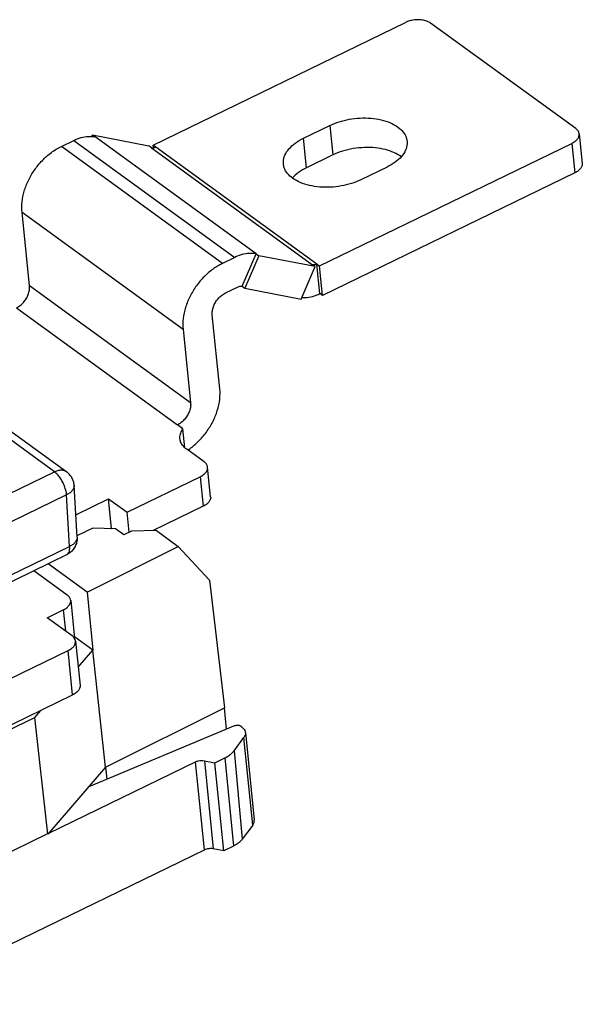
# Model space of a CAD drawing. Units: millimetres. Extents: x 5 to 205, y 4 to 291.
# Drawn here: x 171 to 186, y 216 to 243 of the extents above; entities that cross this region are included whole.
import ezdxf

# ---------------------------------------------------------------- set-up
doc = ezdxf.new("R2010")
doc.units = ezdxf.units.MM
doc.header["$LTSCALE"] = 19.36
for name, color, linetype in [('32090_0100_DXF_CONTINUOUS_LINE', 7, 'CONTINUOUS'), ('54812_0200_DXF_CONTINUOUS_LINE', 7, 'CONTINUOUS'), ('54909_0100_DXF_CONTINUOUS_LINE', 7, 'CONTINUOUS'), ('61639_0100_DXF_CONTINUOUS_LINE', 7, 'CONTINUOUS')]:
    doc.layers.add(name, color=color, linetype=linetype)

msp = doc.modelspace()

# ---------------------------------------------------------------- linework, layer by layer
at = {"layer": '32090_0100_DXF_CONTINUOUS_LINE', "color": 7, "linetype": 'CONTINUOUS'}
for p, q in [((172.75, 229.081), (172.316, 228.871)), ((173.376, 229.067), (172.75, 229.081)), ((173.605, 228.9), (173.376, 229.067)), ((173.824, 229.006), (173.605, 228.9)), ((174.506, 229.018), (173.824, 229.006)), ((174.506, 229.018), (175.105, 228.583)), ((172.592, 227.321), (175.105, 228.583)), ((175.975, 227.65), (175.105, 228.583)), ((172.592, 227.321), (171.517, 228.103)), ((175.975, 227.65), (176.387, 224.129)), ((172.592, 227.321), (172.751, 225.717)), ((172.751, 225.717), (172.245, 226.085)), ((172.347, 225.249), (172.751, 225.717)), ((173.107, 222.483), (172.751, 225.717)), ((171.148, 223.86), (171.316, 224.055)), ((173.107, 222.483), (176.387, 224.129)), ((176.439, 223.534), (176.387, 224.129)), ((168.595, 222.618), (171.148, 223.86)), ((171.51, 220.633), (171.148, 223.859)), ((176.681, 223.635), (172.642, 221.944)), ((176.868, 223.589), (176.814, 223.629)), ((176.649, 222.94), (176.919, 223.307)), ((176.962, 223.444), (177.207, 221.026)), ((171.537, 220.665), (175.582, 222.631)), ((175.83, 222.663), (176.119, 222.609)), ((176.119, 222.609), (176.397, 222.744)), ((173.107, 222.483), (171.51, 220.633)), ((173.107, 222.484), (173.139, 222.152)), ((176.366, 220.179), (176.119, 222.609)), ((177.164, 220.89), (176.876, 220.497)), ((166.808, 218.366), (171.508, 220.651)), ((167.064, 215.94), (175.83, 220.201)), ((176.366, 220.179), (176.077, 220.233)), ((176.632, 220.308), (176.366, 220.179))]:
    msp.add_line(p, q, dxfattribs=at)
at = {"layer": '32090_0100_DXF_CONTINUOUS_LINE', "color": 9, "linetype": 'CONTINUOUS'}
for p, q in [((177.164, 220.89), (176.919, 223.307)), ((176.649, 222.94), (176.876, 220.497)), ((175.83, 220.201), (175.582, 222.631)), ((175.83, 222.663), (176.077, 220.233)), ((176.397, 222.744), (176.632, 220.308))]:
    msp.add_line(p, q, dxfattribs=at)
at = {"layer": '32090_0100_DXF_CONTINUOUS_LINE', "color": 7, "linetype": 'CONTINUOUS'}
for points, knots in [([(176.681, 223.635), (176.692, 223.64), (176.715, 223.646), (176.751, 223.649), (176.785, 223.644), (176.806, 223.635), (176.814, 223.629)], [0, 0, 0, 0, 0.258609, 0.521887, 0.777281, 1, 1, 1, 1]), ([(176.868, 223.589), (176.891, 223.572), (176.932, 223.534), (176.957, 223.479), (176.961, 223.449), (176.962, 223.444)], [0, 0, 0, 0, 0.490713, 0.920674, 1, 1, 1, 1]), ([(176.962, 223.444), (176.964, 223.424), (176.96, 223.374), (176.936, 223.33), (176.919, 223.307)], [0, 0, 0, 0, 0.422003, 1, 1, 1, 1]), ([(176.397, 222.744), (176.431, 222.76), (176.497, 222.797), (176.583, 222.863), (176.63, 222.914), (176.649, 222.94)], [0, 0, 0, 0, 0.358521, 0.697024, 1, 1, 1, 1]), ([(175.582, 222.631), (175.608, 222.644), (175.662, 222.663), (175.746, 222.673), (175.803, 222.668), (175.83, 222.663)], [0, 0, 0, 0, 0.335109, 0.66913, 1, 1, 1, 1]), ([(177.164, 220.89), (177.181, 220.912), (177.204, 220.956), (177.209, 221.006), (177.207, 221.026)], [0, 0, 0, 0, 0.568588, 1, 1, 1, 1]), ([(176.876, 220.497), (176.857, 220.472), (176.812, 220.423), (176.729, 220.36), (176.665, 220.324), (176.632, 220.308)], [0, 0, 0, 0, 0.29897, 0.640102, 1, 1, 1, 1]), ([(176.077, 220.233), (176.057, 220.237), (176.015, 220.241), (175.95, 220.238), (175.887, 220.225), (175.848, 220.21), (175.83, 220.201)], [0, 0, 0, 0, 0.241839, 0.502076, 0.761171, 1, 1, 1, 1])]:
    msp.add_open_spline(points, degree=3, knots=knots, dxfattribs=at)
at = {"layer": '54812_0200_DXF_CONTINUOUS_LINE', "color": 7, "linetype": 'CONTINUOUS'}
for p, q in [((174.419, 239.661), (181.377, 243.044)), ((186.078, 240.116), (182.073, 243.028)), ((178.566, 239.851), (179.292, 240.204)), ((171.884, 239.625), (172.225, 239.79)), ((172.722, 239.9), (172.74, 239.942)), ((172.74, 239.942), (172.813, 239.889)), ((172.74, 239.942), (174.302, 239.642)), ((186.172, 239.971), (186.256, 239.155)), ((174.375, 239.589), (174.302, 239.642)), ((174.427, 239.588), (174.419, 239.661)), ((174.492, 239.608), (174.419, 239.661)), ((179.009, 236.324), (185.967, 239.707)), ((179.375, 239.388), (178.649, 239.035)), ((180.871, 239.056), (180.144, 238.703)), ((186.051, 238.892), (179.092, 235.509)), ((171.007, 235.773), (170.799, 237.812)), ((176.668, 236.559), (176.327, 236.394)), ((176.875, 235.762), (177.257, 236.658)), ((177.33, 236.605), (176.948, 235.709)), ((177.257, 236.658), (177.33, 236.605)), ((178.891, 236.305), (177.33, 236.605)), ((178.504, 235.41), (178.891, 236.305)), ((178.891, 236.305), (178.818, 236.358)), ((179.019, 235.562), (178.936, 236.377)), ((178.936, 236.377), (179.009, 236.324)), ((179.092, 235.509), (179.009, 236.324)), ((176.411, 235.578), (176.746, 235.741)), ((176.875, 235.762), (176.948, 235.709)), ((176.948, 235.709), (178.504, 235.41)), ((179.092, 235.509), (179.019, 235.562)), ((176.258, 232.935), (176.049, 234.974)), ((175.242, 234.582), (175.451, 232.542)), ((175.24, 231.828), (175.089, 231.938)), ((175.294, 231.305), (175.24, 231.828)), ((175.826, 230.913), (175.343, 231.264)), ((176.003, 229.952), (175.919, 230.768)), ((173.697, 229.524), (175.714, 230.505)), ((172.283, 229.457), (173.185, 229.896)), ((173.269, 229.08), (173.185, 229.896)), ((173.185, 229.896), (173.697, 229.524)), ((173.753, 228.972), (173.697, 229.524)), ((175.798, 229.689), (174.415, 229.017)), ((173.269, 229.08), (173.248, 229.07)), ((173.284, 229.069), (173.269, 229.08))]:
    msp.add_line(p, q, dxfattribs=at)
at = {"layer": '54812_0200_DXF_CONTINUOUS_LINE', "color": 9, "linetype": 'CONTINUOUS'}
for p, q in [((179.292, 240.204), (179.375, 239.388)), ((172.225, 239.79), (176.668, 236.559)), ((177.257, 236.658), (172.813, 239.889)), ((178.649, 239.035), (178.566, 239.851)), ((176.327, 236.394), (171.884, 239.625)), ((174.375, 239.589), (178.818, 236.358)), ((178.936, 236.377), (174.492, 239.608)), ((185.967, 239.707), (186.051, 238.892)), ((170.799, 237.812), (175.242, 234.582)), ((175.451, 232.542), (171.007, 235.773)), ((170.645, 235.169), (175.089, 231.938)), ((175.714, 230.505), (175.798, 229.689))]:
    msp.add_line(p, q, dxfattribs=at)
at = {"layer": '54812_0200_DXF_CONTINUOUS_LINE', "color": 7, "linetype": 'CONTINUOUS'}
for points, knots in [([(182.073, 243.028), (182.046, 243.048), (181.982, 243.081), (181.874, 243.112), (181.753, 243.125), (181.624, 243.119), (181.496, 243.093), (181.415, 243.063), (181.377, 243.044)], [0, 0, 0, 0, 0.139115, 0.294276, 0.463501, 0.642933, 0.826331, 1, 1, 1, 1]), ([(179.292, 240.204), (179.374, 240.244), (179.55, 240.313), (179.831, 240.381), (180.126, 240.414), (180.422, 240.41), (180.705, 240.368), (180.957, 240.287), (181.166, 240.174), (181.32, 240.034), (181.401, 239.892), (181.421, 239.8), (181.424, 239.767)], [0, 0, 0, 0, 0.112261, 0.232006, 0.354918, 0.477476, 0.595538, 0.706247, 0.802955, 0.885581, 0.959523, 1, 1, 1, 1]), ([(186.173, 239.971), (186.173, 239.974), (186.169, 240.003), (186.145, 240.059), (186.103, 240.098), (186.078, 240.116)], [0, 0, 0, 0, 0.049652, 0.494363, 1, 1, 1, 1]), ([(172.225, 239.79), (172.29, 239.822), (172.421, 239.873), (172.621, 239.908), (172.752, 239.901), (172.813, 239.889)], [0, 0, 0, 0, 0.356346, 0.691238, 1, 1, 1, 1]), ([(178.012, 239.139), (178.01, 239.161), (178.007, 239.243), (178.045, 239.392), (178.163, 239.569), (178.341, 239.727), (178.486, 239.812), (178.566, 239.851)], [0, 0, 0, 0, 0.067544, 0.25589, 0.473921, 0.72301, 1, 1, 1, 1]), ([(181.424, 239.767), (181.427, 239.743), (181.428, 239.658), (181.388, 239.507), (181.269, 239.333), (181.092, 239.178), (180.948, 239.094), (180.871, 239.056)], [0, 0, 0, 0, 0.076067, 0.265509, 0.480052, 0.728699, 1, 1, 1, 1]), ([(185.967, 239.707), (186, 239.723), (186.06, 239.759), (186.13, 239.825), (186.171, 239.898), (186.176, 239.949), (186.173, 239.971)], [0, 0, 0, 0, 0.311617, 0.580185, 0.81227, 1, 1, 1, 1]), ([(170.799, 237.812), (170.789, 237.907), (170.792, 238.102), (170.854, 238.396), (170.969, 238.691), (171.137, 238.977), (171.351, 239.241), (171.602, 239.462), (171.788, 239.578), (171.884, 239.625)], [0, 0, 0, 0, 0.127357, 0.260521, 0.402533, 0.551601, 0.706093, 0.857168, 1, 1, 1, 1]), ([(174.375, 239.589), (174.387, 239.586), (174.413, 239.585), (174.453, 239.592), (174.479, 239.602), (174.492, 239.608)], [0, 0, 0, 0, 0.306722, 0.643161, 1, 1, 1, 1]), ([(181.261, 239.339), (181.26, 239.34), (181.198, 239.385), (181.057, 239.464), (180.817, 239.544), (180.544, 239.591), (180.247, 239.6), (179.942, 239.57), (179.647, 239.502), (179.462, 239.43), (179.375, 239.388)], [0, 0, 0, 0, 0.002211, 0.116889, 0.244717, 0.386961, 0.538572, 0.697923, 0.853574, 1, 1, 1, 1]), ([(180.144, 238.703), (180.061, 238.663), (179.885, 238.594), (179.604, 238.526), (179.311, 238.493), (179.017, 238.496), (178.736, 238.539), (178.484, 238.618), (178.276, 238.729), (178.121, 238.868), (178.037, 239.01), (178.016, 239.104), (178.012, 239.139)], [0, 0, 0, 0, 0.113827, 0.231962, 0.355304, 0.476548, 0.593581, 0.703793, 0.800552, 0.882853, 0.95657, 1, 1, 1, 1]), ([(178.649, 239.035), (178.572, 238.997), (178.432, 238.916), (178.309, 238.809), (178.259, 238.753)], [0, 0, 0, 0, 0.533249, 1, 1, 1, 1]), ([(186.257, 239.155), (186.259, 239.136), (186.256, 239.087), (186.218, 239.014), (186.146, 238.945), (186.085, 238.908), (186.051, 238.892)], [0, 0, 0, 0, 0.166216, 0.399068, 0.678206, 1, 1, 1, 1]), ([(177.257, 236.658), (177.196, 236.67), (177.065, 236.677), (176.865, 236.642), (176.733, 236.591), (176.668, 236.559)], [0, 0, 0, 0, 0.307635, 0.642437, 1, 1, 1, 1]), ([(176.327, 236.394), (176.238, 236.35), (176.061, 236.242), (175.82, 236.035), (175.607, 235.783), (175.43, 235.498), (175.304, 235.191), (175.236, 234.883), (175.232, 234.678), (175.242, 234.582)], [0, 0, 0, 0, 0.134564, 0.276691, 0.425867, 0.577281, 0.726489, 0.869731, 1, 1, 1, 1]), ([(178.936, 236.377), (178.923, 236.371), (178.897, 236.361), (178.857, 236.354), (178.83, 236.355), (178.818, 236.358)], [0, 0, 0, 0, 0.355366, 0.691864, 1, 1, 1, 1]), ([(170.645, 235.169), (170.681, 235.187), (170.751, 235.231), (170.841, 235.316), (170.918, 235.419), (170.975, 235.534), (171.008, 235.654), (171.011, 235.735), (171.007, 235.773)], [0, 0, 0, 0, 0.160638, 0.329537, 0.499801, 0.67607, 0.84538, 1, 1, 1, 1]), ([(176.746, 235.741), (176.76, 235.748), (176.789, 235.759), (176.833, 235.766), (176.862, 235.765), (176.875, 235.762)], [0, 0, 0, 0, 0.35204, 0.694715, 1, 1, 1, 1]), ([(176.049, 234.974), (176.045, 235.01), (176.048, 235.086), (176.077, 235.201), (176.131, 235.316), (176.208, 235.423), (176.301, 235.513), (176.374, 235.56), (176.411, 235.578)], [0, 0, 0, 0, 0.145424, 0.305027, 0.477896, 0.653201, 0.834697, 1, 1, 1, 1]), ([(178.522, 235.452), (178.554, 235.45), (178.653, 235.449), (178.823, 235.479), (178.954, 235.53), (179.019, 235.562)], [0, 0, 0, 0, 0.183764, 0.577526, 1, 1, 1, 1]), ([(175.375, 231.24), (175.393, 231.252), (175.498, 231.325), (175.68, 231.481), (175.893, 231.733), (176.069, 232.019), (176.195, 232.325), (176.264, 232.633), (176.267, 232.838), (176.258, 232.935)], [0, 0, 0, 0, 0.032905, 0.191728, 0.358427, 0.527627, 0.694361, 0.854429, 1, 1, 1, 1]), ([(175.451, 232.542), (175.454, 232.507), (175.452, 232.43), (175.423, 232.315), (175.369, 232.2), (175.292, 232.093), (175.199, 232.003), (175.126, 231.956), (175.089, 231.938)], [0, 0, 0, 0, 0.145424, 0.305027, 0.477896, 0.653201, 0.834697, 1, 1, 1, 1]), ([(175.156, 231.554), (175.155, 231.566), (175.153, 231.619), (175.172, 231.716), (175.214, 231.793), (175.24, 231.828)], [0, 0, 0, 0, 0.118035, 0.54515, 1, 1, 1, 1]), ([(175.343, 231.264), (175.304, 231.293), (175.237, 231.354), (175.174, 231.457), (175.159, 231.526), (175.156, 231.554)], [0, 0, 0, 0, 0.410646, 0.757033, 1, 1, 1, 1]), ([(175.921, 230.768), (175.92, 230.771), (175.917, 230.8), (175.892, 230.856), (175.85, 230.896), (175.826, 230.913)], [0, 0, 0, 0, 0.049568, 0.49395, 1, 1, 1, 1]), ([(175.714, 230.505), (175.748, 230.521), (175.807, 230.556), (175.877, 230.623), (175.918, 230.695), (175.923, 230.746), (175.921, 230.768)], [0, 0, 0, 0, 0.312036, 0.580645, 0.812501, 1, 1, 1, 1]), ([(176.004, 229.952), (176.006, 229.933), (176.003, 229.884), (175.965, 229.812), (175.894, 229.742), (175.832, 229.705), (175.798, 229.689)], [0, 0, 0, 0, 0.166216, 0.399068, 0.678206, 1, 1, 1, 1])]:
    msp.add_open_spline(points, degree=3, knots=knots, dxfattribs=at)
at = {"layer": '54909_0100_DXF_CONTINUOUS_LINE', "color": 7, "linetype": 'CONTINUOUS'}
for p, q in [((172.048, 227.238), (171.122, 227.911)), ((172.142, 227.092), (172.25, 226.038)), ((171.493, 226.613), (171.937, 226.829)), ((172.18, 226.114), (171.493, 226.613)), ((172.274, 225.968), (172.399, 224.745)), ((169.728, 224.567), (172.069, 225.705)), ((169.854, 223.344), (172.194, 224.481))]:
    msp.add_line(p, q, dxfattribs=at)
at = {"layer": '54909_0100_DXF_CONTINUOUS_LINE', "color": 9, "linetype": 'CONTINUOUS'}
for p, q in [((171.937, 226.829), (171.996, 226.247)), ((172.194, 224.481), (172.069, 225.705))]:
    msp.add_line(p, q, dxfattribs=at)
at = {"layer": '54909_0100_DXF_CONTINUOUS_LINE', "color": 7, "linetype": 'CONTINUOUS'}
for points, knots in [([(171.937, 226.829), (171.97, 226.845), (172.03, 226.881), (172.1, 226.949), (172.139, 227.022), (172.144, 227.071), (172.142, 227.092)], [0, 0, 0, 0, 0.314671, 0.58801, 0.822853, 1, 1, 1, 1]), ([(172.142, 227.092), (172.141, 227.097), (172.137, 227.126), (172.112, 227.182), (172.071, 227.22), (172.048, 227.238)], [0, 0, 0, 0, 0.070836, 0.505339, 1, 1, 1, 1]), ([(172.069, 225.705), (172.102, 225.721), (172.162, 225.757), (172.232, 225.825), (172.271, 225.898), (172.276, 225.947), (172.274, 225.968)], [0, 0, 0, 0, 0.314671, 0.58801, 0.822853, 1, 1, 1, 1]), ([(172.274, 225.968), (172.273, 225.973), (172.269, 226.002), (172.244, 226.058), (172.203, 226.096), (172.18, 226.114)], [0, 0, 0, 0, 0.070836, 0.505339, 1, 1, 1, 1]), ([(172.399, 224.745), (172.401, 224.724), (172.396, 224.674), (172.357, 224.601), (172.287, 224.533), (172.227, 224.497), (172.194, 224.481)], [0, 0, 0, 0, 0.177118, 0.41196, 0.685308, 1, 1, 1, 1])]:
    msp.add_open_spline(points, degree=3, knots=knots, dxfattribs=at)
at = {"layer": '61639_0100_DXF_CONTINUOUS_LINE', "color": 9, "linetype": 'CONTINUOUS'}
for p, q in [((171.695, 230.64), (169.429, 232.288)), ((168.542, 229.107), (171.695, 230.64)), ((172.031, 230.636), (172.031, 230.636)), ((172.03, 230.009), (168.877, 228.476)), ((172.113, 228.583), (172.03, 230.009)), ((169.033, 227.086), (172.113, 228.583))]:
    msp.add_line(p, q, dxfattribs=at)
at = {"layer": '61639_0100_DXF_CONTINUOUS_LINE', "color": 7, "linetype": 'CONTINUOUS'}
for p, q in [((169.734, 232.307), (172.031, 230.636)), ((172.318, 228.835), (172.236, 230.261)), ((168.958, 226.859), (172.038, 228.356))]:
    msp.add_line(p, q, dxfattribs=at)
at = {"layer": '61639_0100_DXF_CONTINUOUS_LINE', "color": 9, "linetype": 'CONTINUOUS'}
for points, knots in [([(172.031, 230.636), (172.02, 230.644), (171.982, 230.668), (171.904, 230.689), (171.798, 230.681), (171.73, 230.656), (171.695, 230.64)], [0, 0, 0, 0, 0.112822, 0.381949, 0.675297, 1, 1, 1, 1]), ([(172.03, 230.009), (172.027, 230.047), (172.013, 230.127), (171.974, 230.246), (171.92, 230.365), (171.853, 230.474), (171.779, 230.568), (171.724, 230.619), (171.695, 230.64)], [0, 0, 0, 0, 0.157565, 0.331638, 0.512877, 0.691003, 0.856112, 1, 1, 1, 1]), ([(172.236, 230.261), (172.237, 230.242), (172.232, 230.195), (172.194, 230.125), (172.124, 230.058), (172.064, 230.024), (172.03, 230.009)], [0, 0, 0, 0, 0.16162, 0.402307, 0.680598, 1, 1, 1, 1]), ([(172.318, 228.817), (172.318, 228.804), (172.311, 228.764), (172.277, 228.699), (172.206, 228.632), (172.146, 228.598), (172.113, 228.583)], [0, 0, 0, 0, 0.116593, 0.36991, 0.663031, 1, 1, 1, 1]), ([(172.038, 228.357), (172.043, 228.359), (172.066, 228.373), (172.098, 228.417), (172.116, 228.494), (172.115, 228.551), (172.113, 228.583)], [0, 0, 0, 0, 0.070417, 0.315498, 0.621394, 1, 1, 1, 1])]:
    msp.add_open_spline(points, degree=3, knots=knots, dxfattribs=at)
at = {"layer": '61639_0100_DXF_CONTINUOUS_LINE', "color": 7, "linetype": 'CONTINUOUS'}
for points, knots in [([(172.236, 230.261), (172.234, 230.298), (172.222, 230.372), (172.179, 230.476), (172.115, 230.566), (172.06, 230.616), (172.031, 230.636)], [0, 0, 0, 0, 0.252164, 0.50376, 0.758016, 1, 1, 1, 1]), ([(172.318, 228.835), (172.321, 228.797), (172.316, 228.718), (172.281, 228.602), (172.218, 228.497), (172.135, 228.413), (172.07, 228.372), (172.038, 228.356)], [0, 0, 0, 0, 0.192982, 0.400917, 0.611942, 0.816755, 1, 1, 1, 1])]:
    msp.add_open_spline(points, degree=3, knots=knots, dxfattribs=at)
at = {"layer": '61639_0100_DXF_CONTINUOUS_LINE', "color": 9, "linetype": 'CONTINUOUS'}
msp.add_open_spline([(172.318, 228.835), (172.319, 228.829), (172.319, 228.823), (172.318, 228.817)], degree=3, dxfattribs=at)

doc.saveas('drawing.dxf')
